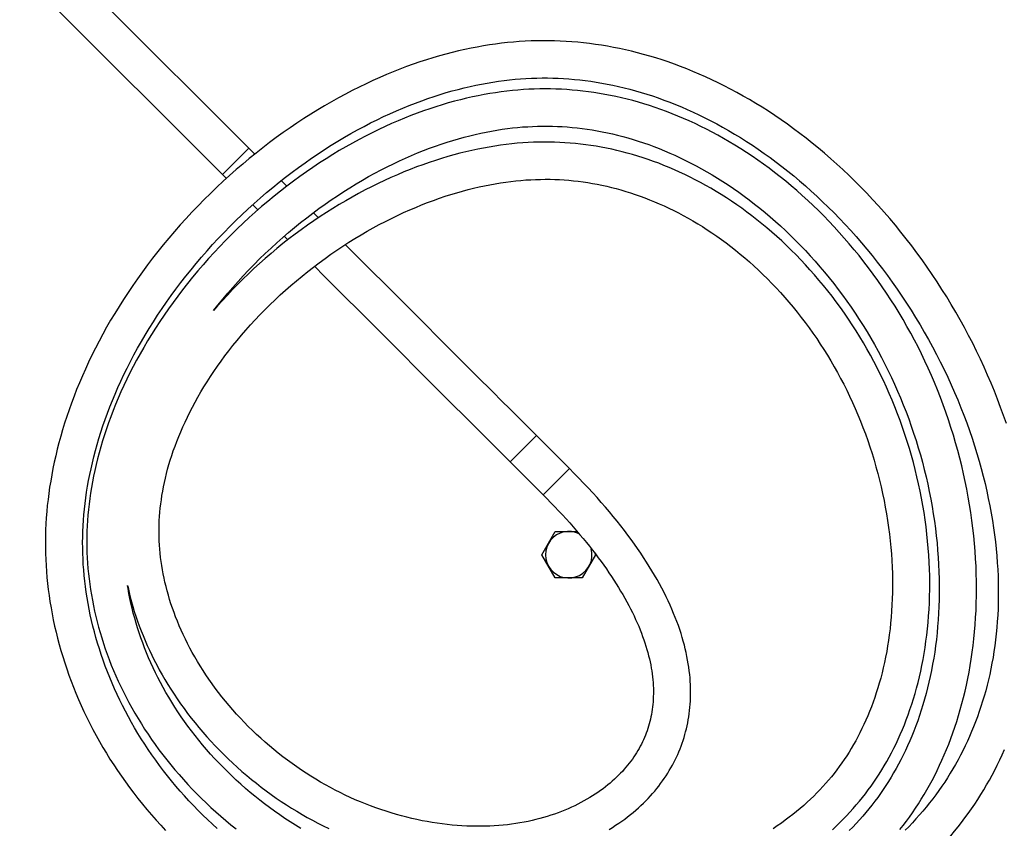
# Model space of a CAD drawing. Units: millimetres. Extents: x -895 to 2315, y -188 to 3763.
# Drawn here: x 222 to 433, y 3380 to 3553 of the extents above; entities that cross this region are included whole.
import ezdxf

# ---------------------------------------------------------------- set-up
doc = ezdxf.new("R2010")
doc.units = ezdxf.units.MM
doc.header["$LTSCALE"] = 19.36
doc.layers.get('0').update_dxf_attribs({"linetype": 'CONTINUOUS'})

msp = doc.modelspace()

# ---------------------------------------------------------------- linework, layer by layer
at = {"color": 7, "linetype": 'Continuous'}
for p, q in [((272.16, 3524.42), (122.43, 3674.15)), ((116.77, 3668.49), (266.06, 3519.2)), ((279.05, 3517.53), (277.85, 3518.73)), ((271.73, 3513.54), (272.83, 3512.43)), ((285.83, 3510.74), (284.76, 3511.82)), ((278.5, 3506.77), (279.26, 3506)), ((318.07, 3478.51), (302.22, 3494.35)), ((296.57, 3488.7), (314.14, 3471.13)), ((332.67, 3463.91), (339.74, 3456.84)), ((327.01, 3458.25), (334.08, 3451.18)), ((333.83, 3438.32), (336.71, 3443.32)), ((336.71, 3443.32), (341.39, 3443.32)), ((336.71, 3433.32), (333.83, 3438.32)), ((345.37, 3438.32), (342.49, 3433.32)), ((345.2, 3438.63), (345.37, 3438.32)), ((342.49, 3433.32), (336.71, 3433.32))]:
    msp.add_line(p, q, dxfattribs=at)
at = {"color": 9, "linetype": 'Continuous'}
for p, q in [((270.92, 3525.66), (265.26, 3520)), ((332.67, 3463.91), (327.01, 3458.25)), ((339.74, 3456.84), (334.08, 3451.18))]:
    msp.add_line(p, q, dxfattribs=at)
at = {"color": 7, "linetype": 'Continuous'}
for points in [[(433.57, 3466.54), (432.97, 3468.26), (432.34, 3469.99), (431.69, 3471.72), (431.01, 3473.45), (430.29, 3475.18), (429.56, 3476.9), (428.79, 3478.62), (428, 3480.34), (427.18, 3482.05), (426.34, 3483.75), (425.47, 3485.44), (424.57, 3487.13), (423.66, 3488.8), (422.71, 3490.46), (421.75, 3492.1), (420.76, 3493.74), (419.75, 3495.35), (418.71, 3496.96), (417.66, 3498.54), (416.58, 3500.11), (415.49, 3501.66), (414.37, 3503.19), (413.24, 3504.71), (412.09, 3506.2), (410.92, 3507.67), (409.74, 3509.12), (408.54, 3510.54), (407.33, 3511.94), (406.1, 3513.32), (404.86, 3514.68), (403.6, 3516.01), (402.34, 3517.31), (401.06, 3518.59), (399.78, 3519.84), (398.48, 3521.07), (397.18, 3522.26), (395.87, 3523.43), (394.55, 3524.58), (393.23, 3525.69), (391.9, 3526.78), (390.57, 3527.84), (389.23, 3528.87), (387.89, 3529.87), (386.54, 3530.85), (385.19, 3531.8), (383.84, 3532.72), (382.48, 3533.61), (381.13, 3534.47), (379.77, 3535.31), (378.42, 3536.12), (377.06, 3536.9), (375.71, 3537.66), (374.35, 3538.39), (373, 3539.09), (371.65, 3539.76), (370.3, 3540.41), (368.95, 3541.03), (367.61, 3541.62), (366.27, 3542.19), (364.93, 3542.73), (363.6, 3543.25), (362.27, 3543.74), (360.94, 3544.21), (359.62, 3544.66), (358.3, 3545.08), (356.99, 3545.47), (355.67, 3545.84), (354.37, 3546.19), (353.06, 3546.52), (351.76, 3546.82), (350.47, 3547.1), (349.17, 3547.36), (347.89, 3547.6), (346.61, 3547.81), (345.33, 3548), (344.06, 3548.17), (342.79, 3548.32), (341.53, 3548.45), (340.26, 3548.56), (339.01, 3548.64), (337.75, 3548.71), (336.5, 3548.75), (335.25, 3548.78), (334, 3548.78), (332.74, 3548.76), (331.49, 3548.73), (330.23, 3548.67), (328.97, 3548.59), (327.7, 3548.49), (326.43, 3548.37), (325.15, 3548.23), (323.86, 3548.06), (322.56, 3547.87), (321.25, 3547.66), (319.94, 3547.43), (318.61, 3547.17), (317.27, 3546.89), (315.92, 3546.58), (314.57, 3546.25), (313.2, 3545.9), (311.82, 3545.52), (310.43, 3545.11), (309.03, 3544.68), (307.62, 3544.22), (306.2, 3543.73), (304.78, 3543.22), (303.34, 3542.67), (301.9, 3542.1), (300.45, 3541.51), (299, 3540.88), (297.53, 3540.22), (296.06, 3539.54), (294.59, 3538.82), (293.11, 3538.08), (291.62, 3537.3), (290.13, 3536.5), (288.65, 3535.67), (287.16, 3534.8), (285.67, 3533.91), (284.18, 3532.99), (282.69, 3532.05), (281.21, 3531.07), (279.73, 3530.07), (278.26, 3529.03), (276.79, 3527.97), (275.33, 3526.89), (273.87, 3525.78), (272.43, 3524.64)], [(258.99, 3384.39), (258.02, 3385.42), (257.07, 3386.47), (256.13, 3387.53), (255.21, 3388.6), (254.31, 3389.69), (253.42, 3390.78), (252.56, 3391.89), (251.71, 3393.01), (250.89, 3394.14), (250.08, 3395.28), (249.3, 3396.43), (248.53, 3397.59), (247.79, 3398.75), (247.06, 3399.93), (246.36, 3401.11), (245.68, 3402.29), (245.02, 3403.49), (244.38, 3404.68), (243.76, 3405.89), (243.17, 3407.09), (242.59, 3408.3), (242.04, 3409.52), (241.51, 3410.73), (241, 3411.95), (240.51, 3413.17), (240.05, 3414.4), (239.61, 3415.62), (239.19, 3416.84), (238.79, 3418.07), (238.41, 3419.29), (238.05, 3420.51), (237.72, 3421.74), (237.41, 3422.96), (237.11, 3424.18), (236.84, 3425.4), (236.59, 3426.62), (236.37, 3427.83), (236.16, 3429.04), (235.97, 3430.25), (235.8, 3431.46), (235.66, 3432.66), (235.53, 3433.86), (235.43, 3435.05), (235.34, 3436.24), (235.28, 3437.42), (235.23, 3438.61), (235.21, 3439.79), (235.2, 3440.97), (235.21, 3442.16), (235.25, 3443.34), (235.3, 3444.53), (235.37, 3445.72), (235.47, 3446.92), (235.58, 3448.12), (235.72, 3449.33), (235.87, 3450.55), (236.05, 3451.78), (236.25, 3453.02), (236.47, 3454.27), (236.72, 3455.54), (236.99, 3456.81), (237.28, 3458.09), (237.59, 3459.38), (237.94, 3460.69), (238.3, 3462), (238.69, 3463.32), (239.11, 3464.66), (239.55, 3466), (240.02, 3467.35), (240.51, 3468.71), (241.04, 3470.08), (241.59, 3471.45), (242.16, 3472.84), (242.77, 3474.23), (243.4, 3475.62), (244.06, 3477.03), (244.75, 3478.44), (245.47, 3479.85), (246.22, 3481.27), (247, 3482.69), (247.8, 3484.11), (248.64, 3485.53), (249.5, 3486.95), (250.39, 3488.37), (251.3, 3489.79), (252.25, 3491.21), (253.22, 3492.61), (254.22, 3494.02), (255.24, 3495.42), (256.29, 3496.81), (257.37, 3498.19), (258.47, 3499.57), (259.59, 3500.93), (260.74, 3502.29), (261.91, 3503.63), (263.1, 3504.96), (264.32, 3506.27), (265.56, 3507.57), (266.81, 3508.85), (268.09, 3510.12), (269.38, 3511.36), (270.68, 3512.59), (272, 3513.79), (273.34, 3514.97), (274.68, 3516.13), (276.04, 3517.27), (277.41, 3518.38), (278.78, 3519.46), (280.17, 3520.52), (281.56, 3521.55), (282.95, 3522.56), (284.35, 3523.53), (285.76, 3524.49), (287.16, 3525.41), (288.57, 3526.31), (289.99, 3527.18), (291.4, 3528.02), (292.81, 3528.83), (294.22, 3529.61), (295.62, 3530.37), (297.03, 3531.1), (298.42, 3531.79), (299.82, 3532.46), (301.2, 3533.1), (302.58, 3533.71), (303.95, 3534.3), (305.31, 3534.85), (306.67, 3535.38), (308.01, 3535.88), (309.34, 3536.35), (310.67, 3536.8), (311.98, 3537.22), (313.29, 3537.62), (314.58, 3537.98), (315.86, 3538.33), (317.13, 3538.65), (318.39, 3538.94), (319.64, 3539.21), (320.87, 3539.46), (322.1, 3539.69), (323.31, 3539.89), (324.51, 3540.07), (325.71, 3540.23), (326.89, 3540.37), (328.07, 3540.49), (329.24, 3540.59), (330.4, 3540.67), (331.56, 3540.72), (332.72, 3540.76), (333.87, 3540.78), (335.02, 3540.78), (336.18, 3540.76), (337.33, 3540.72), (338.49, 3540.66), (339.64, 3540.58), (340.81, 3540.48), (341.97, 3540.36), (343.14, 3540.22), (344.32, 3540.06), (345.49, 3539.89), (346.68, 3539.69), (347.87, 3539.46), (349.07, 3539.22), (350.27, 3538.96), (351.47, 3538.67), (352.68, 3538.36), (353.9, 3538.03), (355.12, 3537.68), (356.34, 3537.31), (357.57, 3536.91), (358.81, 3536.49), (360.04, 3536.04), (361.29, 3535.57), (362.53, 3535.08), (363.78, 3534.56), (365.04, 3534.02), (366.3, 3533.45), (367.56, 3532.85), (368.82, 3532.23), (370.09, 3531.59), (371.36, 3530.91), (372.64, 3530.21), (373.91, 3529.49), (375.19, 3528.73), (376.47, 3527.95), (377.74, 3527.15), (379.02, 3526.31), (380.3, 3525.45), (381.57, 3524.56), (382.84, 3523.65), (384.11, 3522.71), (385.38, 3521.74), (386.65, 3520.74), (387.9, 3519.71), (389.16, 3518.66), (390.41, 3517.58), (391.65, 3516.48), (392.89, 3515.34), (394.12, 3514.18)], [(410.71, 3379.23), (411.41, 3380.12), (412.1, 3381.03), (412.77, 3381.95), (413.42, 3382.88), (414.06, 3383.83), (414.69, 3384.79), (415.3, 3385.76), (415.9, 3386.75), (416.49, 3387.76), (417.07, 3388.78), (417.63, 3389.82), (418.18, 3390.89), (418.72, 3391.96), (419.24, 3393.06), (419.75, 3394.17), (420.25, 3395.31), (420.73, 3396.46), (421.2, 3397.63), (421.65, 3398.81), (422.09, 3400.02), (422.51, 3401.24), (422.92, 3402.48), (423.31, 3403.74), (423.68, 3405.02), (424.04, 3406.31), (424.38, 3407.63), (424.7, 3408.96), (425.01, 3410.31), (425.29, 3411.68), (425.56, 3413.07), (425.81, 3414.48), (426.04, 3415.9), (426.25, 3417.34), (426.44, 3418.8), (426.6, 3420.27), (426.75, 3421.77), (426.88, 3423.27), (426.98, 3424.79), (427.06, 3426.33), (427.12, 3427.88), (427.15, 3429.45), (427.16, 3431.03), (427.15, 3432.62), (427.12, 3434.22), (427.06, 3435.83), (426.97, 3437.46), (426.86, 3439.09), (426.73, 3440.73), (426.57, 3442.38), (426.38, 3444.04), (426.17, 3445.7), (425.94, 3447.36), (425.67, 3449.03), (425.39, 3450.7), (425.08, 3452.37), (424.74, 3454.05), (424.37, 3455.72), (423.99, 3457.39), (423.57, 3459.05), (423.14, 3460.72), (422.67, 3462.37), (422.19, 3464.02), (421.68, 3465.66), (421.14, 3467.3), (420.59, 3468.92), (420.01, 3470.54), (419.4, 3472.14), (418.78, 3473.73), (418.13, 3475.3), (417.47, 3476.86), (416.78, 3478.41), (416.07, 3479.94), (415.35, 3481.46), (414.6, 3482.96), (413.83, 3484.45), (413.04, 3485.93), (412.22, 3487.39), (411.39, 3488.85), (410.54, 3490.28), (409.66, 3491.71), (408.77, 3493.12), (407.85, 3494.52), (406.92, 3495.9), (405.96, 3497.27), (404.98, 3498.62), (403.99, 3499.96), (402.98, 3501.28), (401.95, 3502.59), (400.91, 3503.87), (399.85, 3505.13), (398.77, 3506.38), (397.69, 3507.6), (396.59, 3508.8), (395.47, 3509.98), (394.35, 3511.14), (393.21, 3512.27), (392.06, 3513.38), (390.91, 3514.47), (389.74, 3515.53), (388.57, 3516.57), (387.39, 3517.58), (386.2, 3518.57), (385.01, 3519.53), (383.81, 3520.47), (382.6, 3521.39), (381.39, 3522.27), (380.18, 3523.14), (378.96, 3523.98), (377.74, 3524.79), (376.52, 3525.58), (375.29, 3526.34), (374.07, 3527.07), (372.84, 3527.79), (371.61, 3528.47), (370.39, 3529.13), (369.16, 3529.77), (367.93, 3530.38), (366.71, 3530.97), (365.48, 3531.54), (364.26, 3532.08), (363.03, 3532.6), (361.81, 3533.09), (360.6, 3533.56), (359.38, 3534.01), (358.17, 3534.43), (356.95, 3534.83), (355.75, 3535.21), (354.54, 3535.57), (353.34, 3535.9), (352.13, 3536.21), (350.94, 3536.51), (349.74, 3536.78), (348.55, 3537.03), (347.36, 3537.25), (346.18, 3537.46), (345, 3537.65), (343.82, 3537.81), (342.65, 3537.96), (341.48, 3538.09), (340.32, 3538.19), (339.16, 3538.28), (338, 3538.34), (336.84, 3538.39), (335.68, 3538.42), (334.53, 3538.43), (333.37, 3538.42), (332.2, 3538.39), (331.03, 3538.34), (329.86, 3538.27), (328.68, 3538.18), (327.5, 3538.07), (326.3, 3537.94), (325.1, 3537.79), (323.88, 3537.61), (322.65, 3537.42), (321.41, 3537.2), (320.16, 3536.96), (318.9, 3536.7), (317.62, 3536.41), (316.34, 3536.1), (315.04, 3535.76), (313.73, 3535.4), (312.41, 3535.01), (311.08, 3534.6), (309.75, 3534.16), (308.4, 3533.7), (307.05, 3533.21), (305.69, 3532.69), (304.32, 3532.15), (302.94, 3531.58), (301.56, 3530.98), (300.17, 3530.35), (298.77, 3529.7), (297.37, 3529.01), (295.97, 3528.3), (294.56, 3527.56), (293.14, 3526.79), (291.73, 3525.99), (290.31, 3525.16), (288.9, 3524.31), (287.48, 3523.42), (286.07, 3522.51), (284.66, 3521.57), (283.25, 3520.6), (281.85, 3519.61), (280.46, 3518.59), (279.07, 3517.55), (277.69, 3516.48), (276.32, 3515.38), (274.96, 3514.26), (273.61, 3513.12), (272.28, 3511.96), (270.96, 3510.77)], [(263.3, 3490.78), (264.25, 3491.98), (265.29, 3493.26), (266.36, 3494.53), (267.45, 3495.78), (268.56, 3497.03), (269.69, 3498.27), (270.85, 3499.49), (272.02, 3500.69), (273.21, 3501.89), (274.43, 3503.06), (275.65, 3504.22), (276.9, 3505.35), (278.16, 3506.47), (279.43, 3507.57), (280.71, 3508.64), (282.01, 3509.69), (283.31, 3510.72), (284.63, 3511.72), (285.95, 3512.7), (287.27, 3513.65), (288.6, 3514.58), (289.94, 3515.48), (291.27, 3516.35), (292.61, 3517.2), (293.95, 3518.02), (295.29, 3518.81), (296.62, 3519.57), (297.96, 3520.3), (299.29, 3521.01), (300.61, 3521.69), (301.93, 3522.34), (303.24, 3522.96), (304.55, 3523.55), (305.85, 3524.12), (307.14, 3524.66), (308.42, 3525.17), (309.69, 3525.66), (310.96, 3526.12), (312.21, 3526.55), (313.46, 3526.96), (314.69, 3527.35), (315.92, 3527.71), (317.13, 3528.04), (318.34, 3528.35), (319.53, 3528.64), (320.71, 3528.9), (321.87, 3529.14), (323.02, 3529.36), (324.16, 3529.56), (325.29, 3529.74), (326.41, 3529.89), (327.51, 3530.03), (328.6, 3530.14), (329.69, 3530.24), (330.77, 3530.31), (331.84, 3530.37), (332.91, 3530.41), (333.97, 3530.43), (335.03, 3530.43), (336.09, 3530.41), (337.15, 3530.38), (338.21, 3530.32), (339.27, 3530.25), (340.33, 3530.16), (341.4, 3530.05), (342.47, 3529.92), (343.54, 3529.78), (344.62, 3529.61), (345.71, 3529.42), (346.8, 3529.22), (347.89, 3528.99), (348.98, 3528.75), (350.08, 3528.48), (351.19, 3528.2), (352.29, 3527.89), (353.41, 3527.56), (354.52, 3527.21), (355.64, 3526.84), (356.76, 3526.45), (357.88, 3526.03), (359.01, 3525.6), (360.14, 3525.14), (361.27, 3524.65), (362.4, 3524.15), (363.54, 3523.62), (364.68, 3523.07), (365.82, 3522.49), (366.96, 3521.89), (368.11, 3521.27), (369.25, 3520.62), (370.39, 3519.95), (371.54, 3519.25), (372.68, 3518.53), (373.82, 3517.79), (374.96, 3517.02), (376.1, 3516.22), (377.24, 3515.4), (378.37, 3514.56), (379.5, 3513.69), (380.62, 3512.79), (381.74, 3511.87), (382.86, 3510.93), (383.96, 3509.96), (385.06, 3508.97), (386.16, 3507.96), (387.24, 3506.92), (388.31, 3505.86), (389.38, 3504.77)], [(399.25, 3382.21), (399.97, 3382.98), (400.67, 3383.75), (401.35, 3384.54), (402.02, 3385.33), (402.67, 3386.13), (403.3, 3386.94), (403.92, 3387.76), (404.53, 3388.6), (405.12, 3389.44), (405.7, 3390.3), (406.27, 3391.17), (406.82, 3392.06), (407.36, 3392.96), (407.89, 3393.87), (408.4, 3394.8), (408.91, 3395.75), (409.4, 3396.71), (409.88, 3397.69), (410.35, 3398.69), (410.8, 3399.7), (411.24, 3400.73), (411.67, 3401.78), (412.09, 3402.85), (412.49, 3403.94), (412.88, 3405.04), (413.25, 3406.17), (413.61, 3407.31), (413.96, 3408.47), (414.29, 3409.64), (414.6, 3410.84), (414.9, 3412.05), (415.18, 3413.28), (415.44, 3414.53), (415.69, 3415.8), (415.91, 3417.08), (416.12, 3418.39), (416.31, 3419.71), (416.49, 3421.04), (416.64, 3422.4), (416.77, 3423.76), (416.88, 3425.15), (416.97, 3426.55), (417.04, 3427.96), (417.09, 3429.39), (417.12, 3430.83), (417.12, 3432.29), (417.11, 3433.75), (417.07, 3435.23), (417, 3436.72), (416.91, 3438.22), (416.8, 3439.73), (416.67, 3441.24), (416.51, 3442.76), (416.33, 3444.29), (416.12, 3445.83), (415.89, 3447.36), (415.64, 3448.9), (415.36, 3450.44), (415.06, 3451.98), (414.73, 3453.52), (414.38, 3455.06), (414.01, 3456.6), (413.61, 3458.13), (413.19, 3459.65), (412.75, 3461.17), (412.28, 3462.68), (411.8, 3464.18), (411.29, 3465.68), (410.76, 3467.16), (410.21, 3468.62), (409.64, 3470.08), (409.05, 3471.52), (408.44, 3472.94), (407.81, 3474.35), (407.17, 3475.75), (406.5, 3477.13), (405.81, 3478.5), (405.11, 3479.86), (404.39, 3481.2), (403.64, 3482.53), (402.88, 3483.84), (402.1, 3485.15), (401.3, 3486.43), (400.49, 3487.71), (399.65, 3488.97), (398.8, 3490.21), (397.93, 3491.44), (397.04, 3492.66), (396.13, 3493.86), (395.21, 3495.04), (394.28, 3496.2), (393.33, 3497.34), (392.37, 3498.47), (391.4, 3499.57), (390.41, 3500.65), (389.42, 3501.72), (388.41, 3502.76), (387.39, 3503.78), (386.36, 3504.78), (385.32, 3505.76), (384.28, 3506.71), (383.22, 3507.64), (382.16, 3508.55), (381.09, 3509.44), (380.02, 3510.31), (378.94, 3511.15), (377.85, 3511.97), (376.76, 3512.77), (375.66, 3513.54), (374.56, 3514.29), (373.46, 3515.02), (372.35, 3515.72), (371.24, 3516.41), (370.12, 3517.07), (369.01, 3517.7), (367.89, 3518.32), (366.77, 3518.91), (365.65, 3519.48), (364.53, 3520.03), (363.41, 3520.55), (362.28, 3521.06), (361.16, 3521.54), (360.04, 3522), (358.91, 3522.44), (357.79, 3522.86), (356.66, 3523.26), (355.54, 3523.63), (354.42, 3523.99), (353.29, 3524.32), (352.17, 3524.64), (351.05, 3524.93), (349.93, 3525.21), (348.81, 3525.46), (347.7, 3525.69), (346.58, 3525.91), (345.46, 3526.1), (344.35, 3526.28), (343.23, 3526.44), (342.12, 3526.57), (341.01, 3526.69), (339.89, 3526.79), (338.78, 3526.87), (337.66, 3526.93), (336.54, 3526.98), (335.41, 3527), (334.28, 3527), (333.15, 3526.99), (332.01, 3526.95), (330.86, 3526.9), (329.7, 3526.82), (328.53, 3526.73), (327.35, 3526.61), (326.16, 3526.48), (324.97, 3526.32), (323.75, 3526.14), (322.53, 3525.94), (321.29, 3525.72), (320.04, 3525.47), (318.77, 3525.2), (317.49, 3524.91), (316.2, 3524.59), (314.9, 3524.24), (313.59, 3523.87), (312.27, 3523.48), (310.94, 3523.06), (309.6, 3522.62), (308.26, 3522.14), (306.9, 3521.65), (305.54, 3521.12), (304.17, 3520.57), (302.8, 3519.99), (301.41, 3519.39), (300.03, 3518.76), (298.64, 3518.1), (297.25, 3517.41), (295.86, 3516.7), (294.47, 3515.96), (293.08, 3515.19), (291.69, 3514.4), (290.31, 3513.58), (288.93, 3512.74), (287.55, 3511.87), (286.19, 3510.98), (284.83, 3510.07), (283.48, 3509.13), (282.14, 3508.17), (280.81, 3507.19), (279.5, 3506.19), (278.2, 3505.17), (276.92, 3504.13), (275.66, 3503.07), (274.41, 3502), (273.18, 3500.91), (271.98, 3499.81), (270.79, 3498.69), (269.63, 3497.57), (268.49, 3496.43), (267.37, 3495.28), (266.28, 3494.12)], [(272.43, 3524.64), (270.99, 3523.47), (269.57, 3522.28), (268.16, 3521.07), (266.75, 3519.83), (265.37, 3518.57), (264, 3517.29), (262.64, 3515.98), (261.3, 3514.66)], [(270.77, 3401.42), (269.91, 3402.3), (269.07, 3403.19), (268.24, 3404.08), (267.43, 3404.99), (266.64, 3405.9), (265.87, 3406.83), (265.12, 3407.76), (264.39, 3408.7), (263.68, 3409.64), (262.99, 3410.59), (262.32, 3411.54), (261.67, 3412.49), (261.05, 3413.45), (260.44, 3414.41), (259.86, 3415.37), (259.29, 3416.34), (258.75, 3417.3), (258.23, 3418.26), (257.73, 3419.22), (257.25, 3420.19), (256.79, 3421.14), (256.36, 3422.1), (255.94, 3423.06), (255.55, 3424.01), (255.17, 3424.96), (254.82, 3425.9), (254.48, 3426.85), (254.17, 3427.78), (253.87, 3428.72), (253.6, 3429.64), (253.34, 3430.57), (253.1, 3431.48), (252.88, 3432.39), (252.68, 3433.3), (252.5, 3434.2), (252.34, 3435.09), (252.19, 3435.98), (252.06, 3436.87), (251.94, 3437.75), (251.85, 3438.64), (251.77, 3439.51), (251.7, 3440.39), (251.65, 3441.27), (251.62, 3442.14), (251.61, 3443.02), (251.61, 3443.89), (251.63, 3444.77), (251.66, 3445.66), (251.72, 3446.54), (251.79, 3447.43), (251.87, 3448.33), (251.97, 3449.23), (252.1, 3450.14), (252.23, 3451.05), (252.39, 3451.98), (252.56, 3452.91), (252.76, 3453.84), (252.97, 3454.79), (253.2, 3455.75), (253.45, 3456.71), (253.73, 3457.68), (254.02, 3458.67), (254.34, 3459.66), (254.67, 3460.66), (255.03, 3461.67), (255.42, 3462.68), (255.82, 3463.71), (256.25, 3464.74), (256.7, 3465.79), (257.18, 3466.84), (257.68, 3467.89), (258.21, 3468.96), (258.76, 3470.03), (259.34, 3471.11), (259.94, 3472.19), (260.57, 3473.29), (261.23, 3474.38), (261.91, 3475.48), (262.62, 3476.59), (263.36, 3477.7), (264.13, 3478.81), (264.92, 3479.92), (265.75, 3481.03), (266.59, 3482.15), (267.47, 3483.26), (268.37, 3484.37), (269.3, 3485.48), (270.26, 3486.59), (271.24, 3487.69), (272.24, 3488.79), (273.27, 3489.87), (274.33, 3490.95), (275.41, 3492.03), (276.51, 3493.09), (277.63, 3494.14), (278.77, 3495.18), (279.93, 3496.2), (281.11, 3497.21), (282.31, 3498.2), (283.53, 3499.18), (284.76, 3500.14), (286, 3501.08), (287.26, 3502), (288.53, 3502.9), (289.8, 3503.78), (291.09, 3504.63), (292.38, 3505.46), (293.68, 3506.27), (294.98, 3507.06), (296.29, 3507.82), (297.6, 3508.55), (298.91, 3509.26), (300.22, 3509.94), (301.53, 3510.6), (302.83, 3511.23), (304.13, 3511.84), (305.43, 3512.42), (306.72, 3512.97), (308, 3513.49), (309.28, 3513.99), (310.55, 3514.47), (311.81, 3514.91), (313.06, 3515.34), (314.3, 3515.73), (315.53, 3516.11), (316.75, 3516.45), (317.96, 3516.78), (319.15, 3517.08), (320.34, 3517.35), (321.51, 3517.61), (322.66, 3517.84), (323.8, 3518.04), (324.93, 3518.23), (326.05, 3518.39), (327.14, 3518.54), (328.23, 3518.66), (329.31, 3518.77), (330.37, 3518.85), (331.43, 3518.92), (332.47, 3518.96), (333.51, 3518.99), (334.54, 3519), (335.57, 3519), (336.59, 3518.97), (337.6, 3518.93), (338.62, 3518.86), (339.63, 3518.79), (340.64, 3518.69), (341.65, 3518.57), (342.66, 3518.44), (343.68, 3518.29), (344.69, 3518.12), (345.71, 3517.93), (346.72, 3517.73), (347.74, 3517.5), (348.76, 3517.26), (349.78, 3517), (350.81, 3516.71), (351.83, 3516.41), (352.86, 3516.09), (353.88, 3515.75), (354.91, 3515.39), (355.94, 3515.01), (356.97, 3514.61), (358, 3514.19), (359.03, 3513.75), (360.06, 3513.29), (361.1, 3512.8), (362.13, 3512.3), (363.16, 3511.77), (364.19, 3511.22), (365.22, 3510.65), (366.25, 3510.06), (367.28, 3509.45), (368.31, 3508.82), (369.33, 3508.16), (370.35, 3507.48), (371.37, 3506.78), (372.39, 3506.05), (373.4, 3505.31), (374.41, 3504.54), (375.41, 3503.75), (376.41, 3502.94), (377.4, 3502.1), (378.39, 3501.24), (379.37, 3500.37), (380.34, 3499.47), (381.3, 3498.54), (382.26, 3497.6)], [(261.3, 3514.66), (259.98, 3513.32), (258.68, 3511.96), (257.41, 3510.58), (256.15, 3509.19), (254.92, 3507.78), (253.71, 3506.37), (252.52, 3504.94), (251.36, 3503.5), (250.22, 3502.04), (249.11, 3500.59), (248.03, 3499.12), (246.97, 3497.64), (245.94, 3496.16), (244.94, 3494.67), (243.97, 3493.18), (243.02, 3491.69), (242.1, 3490.19), (241.21, 3488.69), (240.35, 3487.19), (239.52, 3485.69), (238.71, 3484.19), (237.94, 3482.7), (237.2, 3481.2), (236.48, 3479.72), (235.8, 3478.23), (235.14, 3476.76), (234.51, 3475.29), (233.91, 3473.82), (233.34, 3472.36), (232.8, 3470.91), (232.28, 3469.47), (231.79, 3468.03), (231.33, 3466.61), (230.9, 3465.19), (230.49, 3463.77), (230.1, 3462.37), (229.75, 3460.98), (229.41, 3459.6), (229.11, 3458.22), (228.82, 3456.86), (228.56, 3455.5), (228.33, 3454.15), (228.11, 3452.82), (227.93, 3451.49), (227.76, 3450.17), (227.61, 3448.87), (227.49, 3447.57), (227.39, 3446.27), (227.31, 3444.98), (227.25, 3443.69), (227.22, 3442.41), (227.2, 3441.13), (227.2, 3439.85), (227.23, 3438.57), (227.28, 3437.29), (227.34, 3436), (227.43, 3434.72), (227.54, 3433.43), (227.67, 3432.14), (227.82, 3430.84), (227.99, 3429.54), (228.18, 3428.24), (228.4, 3426.93), (228.64, 3425.62), (228.9, 3424.31), (229.18, 3422.99), (229.48, 3421.68), (229.81, 3420.36), (230.16, 3419.04), (230.53, 3417.73), (230.92, 3416.41), (231.34, 3415.09), (231.78, 3413.78), (232.24, 3412.46), (232.72, 3411.15), (233.23, 3409.84), (233.76, 3408.53), (234.31, 3407.22), (234.88, 3405.92), (235.48, 3404.62), (236.1, 3403.32), (236.74, 3402.03), (237.41, 3400.75), (238.1, 3399.47), (238.81, 3398.19), (239.54, 3396.92), (240.29, 3395.66), (241.07, 3394.41), (241.86, 3393.17), (242.68, 3391.93), (243.52, 3390.7), (244.38, 3389.49), (245.26, 3388.28), (246.16, 3387.09), (247.08, 3385.9), (248.02, 3384.73), (248.98, 3383.57), (249.96, 3382.43), (250.96, 3381.29), (251.97, 3380.18), (253.01, 3379.07)], [(394.12, 3514.18), (395.34, 3513), (396.56, 3511.78), (397.76, 3510.54), (398.95, 3509.28)], [(270.96, 3510.77), (269.66, 3509.56), (268.37, 3508.34), (267.11, 3507.1), (265.86, 3505.83), (264.63, 3504.56)], [(398.95, 3509.28), (400.14, 3507.99), (401.3, 3506.68), (402.46, 3505.34), (403.6, 3503.99), (404.73, 3502.6), (405.84, 3501.2), (406.94, 3499.78), (408.02, 3498.34), (409.08, 3496.87), (410.12, 3495.39), (411.15, 3493.89), (412.15, 3492.38), (413.13, 3490.85), (414.09, 3489.3), (415.04, 3487.74), (415.95, 3486.16), (416.85, 3484.58), (417.72, 3482.98), (418.57, 3481.37), (419.39, 3479.75), (420.19, 3478.13), (420.97, 3476.49), (421.71, 3474.86), (422.44, 3473.21), (423.13, 3471.57), (423.8, 3469.92), (424.44, 3468.28), (425.06, 3466.63), (425.64, 3464.98), (426.2, 3463.34), (426.74, 3461.7), (427.24, 3460.07), (427.72, 3458.44), (428.17, 3456.82), (428.59, 3455.2), (428.99, 3453.59), (429.36, 3451.99), (429.7, 3450.4), (430.02, 3448.81), (430.31, 3447.24), (430.57, 3445.68), (430.81, 3444.13), (431.02, 3442.6), (431.21, 3441.08), (431.37, 3439.57), (431.51, 3438.07), (431.62, 3436.59), (431.71, 3435.13), (431.78, 3433.68), (431.82, 3432.25), (431.84, 3430.83), (431.84, 3429.43), (431.82, 3428.04), (431.78, 3426.67), (431.71, 3425.31), (431.63, 3423.97), (431.52, 3422.65), (431.4, 3421.34), (431.25, 3420.05), (431.09, 3418.77), (430.91, 3417.51), (430.71, 3416.26), (430.49, 3415.03), (430.25, 3413.81), (430, 3412.61), (429.73, 3411.42), (429.44, 3410.25), (429.14, 3409.09), (428.81, 3407.94), (428.48, 3406.81), (428.12, 3405.69), (427.75, 3404.59), (427.37, 3403.5), (426.97, 3402.42), (426.55, 3401.35), (426.11, 3400.3), (425.67, 3399.26), (425.2, 3398.23), (424.72, 3397.21), (424.23, 3396.2), (423.72, 3395.21), (423.19, 3394.23), (422.65, 3393.25), (422.09, 3392.29), (421.52, 3391.34), (420.93, 3390.4), (420.33, 3389.47), (419.71, 3388.55), (419.08, 3387.64), (418.42, 3386.74), (417.76, 3385.85), (417.07, 3384.97), (416.37, 3384.09), (415.65, 3383.23), (414.91, 3382.38), (414.16, 3381.53), (413.39, 3380.69), (412.6, 3379.86), (411.84, 3379.09)], [(264.63, 3504.56), (263.42, 3503.27), (262.23, 3501.96), (261.07, 3500.64), (259.93, 3499.31), (258.81, 3497.97), (257.72, 3496.63), (256.66, 3495.27), (255.62, 3493.91), (254.61, 3492.54), (253.63, 3491.16), (252.67, 3489.79), (251.74, 3488.41), (250.84, 3487.02), (249.97, 3485.64), (249.13, 3484.26), (248.31, 3482.88), (247.53, 3481.5), (246.77, 3480.13), (246.04, 3478.75), (245.34, 3477.39), (244.67, 3476.02), (244.03, 3474.66), (243.41, 3473.31), (242.82, 3471.97), (242.26, 3470.63), (241.73, 3469.3), (241.22, 3467.97), (240.74, 3466.66), (240.29, 3465.35), (239.86, 3464.05), (239.45, 3462.76), (239.07, 3461.48), (238.72, 3460.2), (238.39, 3458.94), (238.08, 3457.69), (237.8, 3456.44), (237.54, 3455.21), (237.3, 3453.98), (237.09, 3452.77), (236.9, 3451.57), (236.73, 3450.37), (236.58, 3449.19), (236.45, 3448.01), (236.34, 3446.84), (236.25, 3445.68), (236.18, 3444.52), (236.13, 3443.37), (236.1, 3442.22), (236.1, 3441.08), (236.11, 3439.94), (236.13, 3438.8), (236.18, 3437.66), (236.25, 3436.52), (236.34, 3435.38), (236.45, 3434.24), (236.57, 3433.1), (236.72, 3431.96), (236.88, 3430.81), (237.07, 3429.67), (237.28, 3428.52), (237.5, 3427.36), (237.75, 3426.21), (238.01, 3425.05), (238.3, 3423.9), (238.61, 3422.74), (238.94, 3421.58), (239.29, 3420.42), (239.66, 3419.26), (240.05, 3418.09), (240.46, 3416.93), (240.9, 3415.77), (241.35, 3414.61), (241.83, 3413.45), (242.33, 3412.29), (242.85, 3411.13), (243.39, 3409.98), (243.96, 3408.83), (244.54, 3407.67), (245.15, 3406.53), (245.78, 3405.38), (246.43, 3404.24), (247.1, 3403.11), (247.8, 3401.98), (248.51, 3400.85), (249.25, 3399.73), (250.01, 3398.62), (250.79, 3397.51), (251.59, 3396.41), (252.41, 3395.32), (253.25, 3394.24), (254.12, 3393.17), (255, 3392.1), (255.9, 3391.05), (256.82, 3390.01), (257.77, 3388.97), (258.73, 3387.95), (259.71, 3386.94), (260.7, 3385.95), (261.72, 3384.97), (262.75, 3384), (263.8, 3383.04), (264.87, 3382.1), (265.95, 3381.18), (267.05, 3380.27), (268.16, 3379.38)], [(295.15, 3501.43), (292.36, 3504.22), (291.61, 3504.97)], [(389.38, 3504.77), (390.43, 3503.67), (391.47, 3502.54), (392.5, 3501.39), (393.52, 3500.22), (394.53, 3499.03), (395.52, 3497.82), (396.49, 3496.6), (397.45, 3495.35), (398.39, 3494.09), (399.32, 3492.81), (400.22, 3491.52), (401.11, 3490.21), (401.98, 3488.89), (402.82, 3487.55), (403.65, 3486.21), (404.46, 3484.85), (405.25, 3483.47), (406.02, 3482.09), (406.77, 3480.69), (407.49, 3479.28), (408.2, 3477.86), (408.89, 3476.42), (409.56, 3474.97), (410.21, 3473.5), (410.83, 3472.02), (411.44, 3470.53), (412.03, 3469.02), (412.6, 3467.5), (413.14, 3465.97), (413.66, 3464.43), (414.17, 3462.88), (414.64, 3461.32), (415.1, 3459.76), (415.53, 3458.19), (415.94, 3456.61), (416.32, 3455.03), (416.68, 3453.45), (417.02, 3451.87), (417.33, 3450.28), (417.62, 3448.7), (417.88, 3447.12), (418.12, 3445.54), (418.33, 3443.97), (418.52, 3442.4), (418.68, 3440.84), (418.82, 3439.28), (418.94, 3437.73), (419.03, 3436.2), (419.1, 3434.67), (419.14, 3433.15), (419.16, 3431.65), (419.16, 3430.16), (419.14, 3428.68), (419.09, 3427.22), (419.02, 3425.77), (418.93, 3424.33), (418.82, 3422.91), (418.69, 3421.51), (418.54, 3420.13), (418.37, 3418.76), (418.18, 3417.41), (417.97, 3416.07), (417.74, 3414.76), (417.49, 3413.46), (417.23, 3412.18), (416.95, 3410.92), (416.65, 3409.68), (416.33, 3408.46), (416, 3407.25), (415.66, 3406.07), (415.3, 3404.9), (414.92, 3403.76), (414.53, 3402.63), (414.12, 3401.52), (413.71, 3400.42), (413.27, 3399.35), (412.83, 3398.3), (412.37, 3397.26), (411.9, 3396.24), (411.41, 3395.24), (410.92, 3394.25), (410.41, 3393.29), (409.89, 3392.34), (409.36, 3391.41), (408.82, 3390.5), (408.27, 3389.6), (407.71, 3388.72), (407.13, 3387.86), (406.54, 3387), (405.94, 3386.16), (405.33, 3385.33), (404.7, 3384.52), (404.05, 3383.71), (403.39, 3382.91), (402.72, 3382.12), (402.02, 3381.34), (401.31, 3380.57), (400.58, 3379.8), (399.83, 3379.04)], [(284.97, 3500.3), (285.32, 3499.95), (286.71, 3498.56)], [(302.22, 3494.35), (300.78, 3495.8), (299.35, 3497.23), (297.94, 3498.64), (296.54, 3500.04), (295.15, 3501.43)], [(286.71, 3498.56), (289.49, 3495.78), (290.88, 3494.39), (292.28, 3492.98), (293.7, 3491.57), (295.12, 3490.14), (296.57, 3488.7)], [(382.26, 3497.6), (383.2, 3496.64), (384.14, 3495.65), (385.07, 3494.65), (385.98, 3493.62), (386.88, 3492.58), (387.78, 3491.52), (388.66, 3490.43), (389.52, 3489.33), (390.37, 3488.21), (391.21, 3487.08), (392.03, 3485.93), (392.84, 3484.76), (393.62, 3483.58), (394.39, 3482.39), (395.15, 3481.18), (395.88, 3479.96), (396.6, 3478.73), (397.3, 3477.48), (397.98, 3476.22), (398.64, 3474.95), (399.29, 3473.67), (399.92, 3472.37), (400.52, 3471.05), (401.11, 3469.73), (401.69, 3468.39), (402.24, 3467.03), (402.78, 3465.66), (403.29, 3464.28), (403.79, 3462.89), (404.26, 3461.48), (404.72, 3460.07), (405.15, 3458.64), (405.57, 3457.21), (405.96, 3455.78), (406.33, 3454.33), (406.67, 3452.89), (407, 3451.44), (407.3, 3449.99), (407.58, 3448.54), (407.83, 3447.09), (408.06, 3445.64), (408.27, 3444.2), (408.46, 3442.76), (408.62, 3441.33), (408.76, 3439.9), (408.88, 3438.48), (408.97, 3437.07), (409.04, 3435.67), (409.09, 3434.28), (409.12, 3432.9), (409.12, 3431.54), (409.11, 3430.18), (409.07, 3428.84), (409.01, 3427.52), (408.94, 3426.21), (408.84, 3424.92), (408.72, 3423.64), (408.59, 3422.38), (408.43, 3421.13), (408.26, 3419.91), (408.07, 3418.7), (407.87, 3417.51), (407.64, 3416.33), (407.4, 3415.18), (407.15, 3414.04), (406.88, 3412.92), (406.59, 3411.82), (406.29, 3410.74), (405.97, 3409.68), (405.64, 3408.63), (405.3, 3407.61), (404.95, 3406.6), (404.58, 3405.61), (404.2, 3404.64), (403.81, 3403.69), (403.4, 3402.75), (402.99, 3401.84), (402.56, 3400.94), (402.13, 3400.06), (401.68, 3399.19), (401.22, 3398.35), (400.75, 3397.51), (400.27, 3396.69), (399.78, 3395.89), (399.28, 3395.1), (398.77, 3394.32), (398.24, 3393.56), (397.7, 3392.81), (397.15, 3392.06), (396.59, 3391.33), (396.01, 3390.61), (395.41, 3389.9), (394.8, 3389.19), (394.17, 3388.5), (393.53, 3387.81), (392.87, 3387.12), (392.2, 3386.45), (391.5, 3385.78), (390.79, 3385.11), (390.06, 3384.45), (389.31, 3383.8), (388.54, 3383.16), (387.75, 3382.51), (386.93, 3381.88), (386.1, 3381.25), (385.25, 3380.63), (384.37, 3380.02), (383.47, 3379.41)], [(266.28, 3494.12), (265.21, 3492.96), (264.17, 3491.78), (263.3, 3490.78)], [(323.34, 3473.24), (319.8, 3476.78), (318.07, 3478.51)], [(332.67, 3463.91), (330.78, 3465.8), (328.87, 3467.71), (327, 3469.58), (325.16, 3471.42), (323.34, 3473.24)], [(314.14, 3471.13), (317.68, 3467.58), (319.5, 3465.77), (321.34, 3463.92), (323.22, 3462.05), (325.12, 3460.15), (327.01, 3458.25)], [(357.12, 3386.48), (357.59, 3387.01), (358.05, 3387.53), (358.49, 3388.07), (358.91, 3388.61), (359.33, 3389.15), (359.72, 3389.69), (360.11, 3390.25), (360.48, 3390.8), (360.84, 3391.36), (361.19, 3391.92), (361.52, 3392.49), (361.84, 3393.07), (362.15, 3393.64), (362.44, 3394.22), (362.72, 3394.81), (362.99, 3395.4), (363.25, 3395.99), (363.5, 3396.59), (363.73, 3397.19), (363.95, 3397.8), (364.15, 3398.41), (364.35, 3399.03), (364.53, 3399.65), (364.7, 3400.28), (364.86, 3400.91), (365.01, 3401.55), (365.14, 3402.19), (365.26, 3402.84), (365.37, 3403.49), (365.47, 3404.15), (365.55, 3404.82), (365.62, 3405.49), (365.67, 3406.17), (365.72, 3406.86), (365.75, 3407.55), (365.77, 3408.25), (365.77, 3408.95), (365.76, 3409.67), (365.73, 3410.39), (365.69, 3411.12), (365.64, 3411.86), (365.57, 3412.61), (365.48, 3413.36), (365.38, 3414.13), (365.26, 3414.9), (365.13, 3415.68), (364.97, 3416.47), (364.81, 3417.27), (364.62, 3418.07), (364.42, 3418.89), (364.2, 3419.71), (363.96, 3420.55), (363.7, 3421.39), (363.42, 3422.24), (363.13, 3423.09), (362.81, 3423.96), (362.48, 3424.83), (362.12, 3425.71), (361.75, 3426.59), (361.35, 3427.49), (360.94, 3428.39), (360.5, 3429.29), (360.05, 3430.21), (359.57, 3431.12), (359.08, 3432.05), (358.56, 3432.98), (358.03, 3433.91), (357.47, 3434.85), (356.89, 3435.8), (356.29, 3436.75), (355.67, 3437.7), (355.04, 3438.66), (354.38, 3439.62), (353.7, 3440.59), (352.99, 3441.56), (352.27, 3442.54), (351.53, 3443.52), (350.76, 3444.51), (349.97, 3445.51), (349.16, 3446.51), (348.32, 3447.52), (347.46, 3448.53), (346.57, 3449.56), (345.66, 3450.59), (344.73, 3451.62), (343.76, 3452.67), (342.77, 3453.72), (341.76, 3454.79), (340.71, 3455.86), (339.74, 3456.84)], [(334.08, 3451.18), (334.87, 3450.39), (335.74, 3449.5), (336.59, 3448.61), (337.42, 3447.74), (338.23, 3446.87), (339.02, 3446), (339.79, 3445.14), (340.55, 3444.29), (341.28, 3443.45), (342, 3442.61), (342.69, 3441.77), (343.37, 3440.94), (344.04, 3440.12), (344.68, 3439.29), (345.31, 3438.48), (345.93, 3437.67), (346.52, 3436.86), (347.1, 3436.05), (347.67, 3435.25), (348.22, 3434.46), (348.76, 3433.66), (349.27, 3432.87), (349.78, 3432.08), (350.27, 3431.3), (350.74, 3430.52), (351.2, 3429.74), (351.64, 3428.96), (352.07, 3428.19), (352.48, 3427.43), (352.87, 3426.67), (353.25, 3425.91), (353.61, 3425.16), (353.96, 3424.41), (354.29, 3423.67), (354.61, 3422.94), (354.91, 3422.21), (355.19, 3421.48), (355.46, 3420.76), (355.71, 3420.05), (355.95, 3419.35), (356.17, 3418.65), (356.38, 3417.96), (356.57, 3417.28), (356.75, 3416.6), (356.91, 3415.93), (357.05, 3415.27), (357.19, 3414.62), (357.3, 3413.97), (357.41, 3413.33), (357.5, 3412.69), (357.58, 3412.07), (357.64, 3411.44), (357.69, 3410.83), (357.73, 3410.22), (357.76, 3409.62), (357.77, 3409.02), (357.77, 3408.44), (357.75, 3407.86), (357.73, 3407.29), (357.69, 3406.72), (357.65, 3406.16), (357.59, 3405.61), (357.52, 3405.07), (357.44, 3404.54), (357.34, 3404.01), (357.24, 3403.49), (357.13, 3402.98), (357.01, 3402.47), (356.87, 3401.96), (356.73, 3401.46), (356.57, 3400.97), (356.41, 3400.48), (356.23, 3399.99), (356.05, 3399.51), (355.85, 3399.03), (355.64, 3398.55), (355.42, 3398.08), (355.19, 3397.61), (354.95, 3397.14), (354.7, 3396.68), (354.43, 3396.22), (354.16, 3395.76), (353.87, 3395.3), (353.57, 3394.85), (353.26, 3394.4), (352.93, 3393.96), (352.59, 3393.51), (352.24, 3393.07), (351.88, 3392.63), (351.5, 3392.2), (351.11, 3391.76), (350.71, 3391.34), (350.29, 3390.91), (349.86, 3390.49), (349.41, 3390.07), (348.95, 3389.65), (348.47, 3389.24), (347.98, 3388.83), (347.47, 3388.42), (346.95, 3388.02), (346.41, 3387.63), (345.85, 3387.24), (345.28, 3386.86), (344.7, 3386.48), (344.1, 3386.11), (343.48, 3385.75), (342.85, 3385.39), (342.21, 3385.04), (341.55, 3384.7), (340.87, 3384.37), (340.19, 3384.05), (339.48, 3383.73), (338.77, 3383.43), (338.04, 3383.14), (337.29, 3382.85), (336.53, 3382.58), (335.76, 3382.32), (334.98, 3382.07), (334.18, 3381.83), (333.37, 3381.61), (332.54, 3381.4), (331.71, 3381.2), (330.86, 3381.01), (329.99, 3380.84), (329.12, 3380.68), (328.23, 3380.54), (327.33, 3380.41), (326.42, 3380.3), (325.5, 3380.2), (324.56, 3380.12), (323.61, 3380.05), (322.65, 3380), (321.68, 3379.97), (320.69, 3379.95), (319.7, 3379.95), (318.69, 3379.96), (317.67, 3380), (316.64, 3380.05), (315.6, 3380.12), (314.55, 3380.21), (313.5, 3380.32), (312.43, 3380.45), (311.36, 3380.6), (310.28, 3380.77), (309.19, 3380.95), (308.1, 3381.16), (307, 3381.39), (305.9, 3381.64), (304.79, 3381.9), (303.69, 3382.19), (302.58, 3382.5), (301.47, 3382.83), (300.36, 3383.18), (299.25, 3383.54), (298.14, 3383.93), (297.04, 3384.34), (295.94, 3384.76), (294.84, 3385.21), (293.75, 3385.67), (292.67, 3386.16), (291.59, 3386.66), (290.52, 3387.18), (289.45, 3387.72), (288.39, 3388.28), (287.34, 3388.86), (286.29, 3389.45), (285.25, 3390.07), (284.22, 3390.7), (283.19, 3391.36), (282.18, 3392.03), (281.17, 3392.72), (280.17, 3393.43), (279.17, 3394.15), (278.19, 3394.9), (277.22, 3395.66), (276.26, 3396.44), (275.31, 3397.23), (274.37, 3398.04), (273.45, 3398.87), (272.54, 3399.71), (271.65, 3400.56), (270.77, 3401.42)], [(265.34, 3392.63), (264.43, 3393.57), (263.54, 3394.52), (262.66, 3395.48), (261.8, 3396.45), (260.97, 3397.44), (260.15, 3398.43), (259.35, 3399.43), (258.57, 3400.44), (257.82, 3401.45), (257.08, 3402.47), (256.36, 3403.5), (255.66, 3404.54), (254.99, 3405.58), (254.33, 3406.62), (253.7, 3407.67), (253.08, 3408.72), (252.49, 3409.78), (251.92, 3410.84), (251.36, 3411.9), (250.83, 3412.96), (250.33, 3414.03), (249.84, 3415.1), (249.37, 3416.16), (248.92, 3417.23), (248.5, 3418.3), (248.09, 3419.37), (247.71, 3420.43), (247.34, 3421.5), (247, 3422.57), (246.67, 3423.63), (246.37, 3424.69), (246.08, 3425.75), (245.82, 3426.81), (245.57, 3427.87), (245.35, 3428.92), (245.14, 3429.98), (244.95, 3431.03), (244.84, 3431.72)], [(244.84, 3431.72), (244.94, 3431.24), (245.17, 3430.23), (245.42, 3429.22), (245.69, 3428.2), (245.98, 3427.17), (246.29, 3426.14), (246.62, 3425.11), (246.98, 3424.07), (247.35, 3423.03), (247.74, 3421.99), (248.16, 3420.94), (248.59, 3419.89), (249.05, 3418.84), (249.53, 3417.79), (250.03, 3416.74), (250.55, 3415.69), (251.1, 3414.63), (251.66, 3413.58), (252.25, 3412.53), (252.86, 3411.48), (253.5, 3410.43), (254.15, 3409.39), (254.83, 3408.35), (255.52, 3407.31), (256.24, 3406.27), (256.98, 3405.24), (257.75, 3404.22), (258.53, 3403.2), (259.33, 3402.19), (260.16, 3401.19), (261, 3400.2), (261.86, 3399.21), (262.74, 3398.24), (263.65, 3397.27), (264.56, 3396.32), (265.5, 3395.38), (266.46, 3394.45), (267.43, 3393.54), (268.41, 3392.64), (269.41, 3391.75), (270.43, 3390.88), (271.46, 3390.03), (272.5, 3389.19), (273.55, 3388.37), (274.61, 3387.57), (275.69, 3386.79), (276.77, 3386.03), (277.86, 3385.29), (278.96, 3384.57), (280.07, 3383.86), (281.18, 3383.18), (282.31, 3382.51), (283.44, 3381.87), (284.58, 3381.24), (285.73, 3380.64), (286.88, 3380.05), (288.04, 3379.49)], [(417.49, 3373.43), (418.32, 3374.27), (419.18, 3375.17), (420.02, 3376.08), (420.84, 3377), (421.64, 3377.93), (422.43, 3378.87), (423.2, 3379.82), (423.95, 3380.78), (424.68, 3381.75), (425.39, 3382.73), (426.09, 3383.72), (426.77, 3384.72), (427.44, 3385.73), (428.09, 3386.75), (428.72, 3387.78), (429.33, 3388.83), (429.93, 3389.88), (430.51, 3390.95), (431.08, 3392.03), (431.63, 3393.12), (432.16, 3394.22), (432.67, 3395.33), (433.17, 3396.46)], [(282.05, 3379.5), (280.9, 3380.2), (279.76, 3380.92), (278.64, 3381.65), (277.53, 3382.4), (276.43, 3383.17), (275.35, 3383.96), (274.28, 3384.76), (273.23, 3385.57), (272.19, 3386.4), (271.16, 3387.25), (270.15, 3388.11), (269.16, 3388.99), (268.18, 3389.88), (267.21, 3390.78), (266.27, 3391.7), (265.34, 3392.63)], [(348.27, 3379.28), (348.97, 3379.71), (349.65, 3380.16), (350.32, 3380.6), (350.97, 3381.06), (351.61, 3381.52), (352.23, 3381.99), (352.84, 3382.47), (353.42, 3382.95), (354, 3383.44), (354.56, 3383.93), (355.1, 3384.43), (355.63, 3384.94), (356.14, 3385.45), (356.64, 3385.96), (357.12, 3386.48)], [(263.05, 3380.4), (262.01, 3381.38), (260.99, 3382.36), (259.98, 3383.37), (258.99, 3384.39)], [(397.77, 3380.7), (398.52, 3381.45), (399.25, 3382.21)], [(264.1, 3379.45), (263.05, 3380.4)], [(396.21, 3379.22), (397, 3379.96), (397.77, 3380.7)]]:
    msp.add_lwpolyline(points, dxfattribs=at)
msp.add_arc((339.6, 3438.32), 5, 63.4514, 14.999, dxfattribs=at)

doc.saveas('drawing.dxf')
